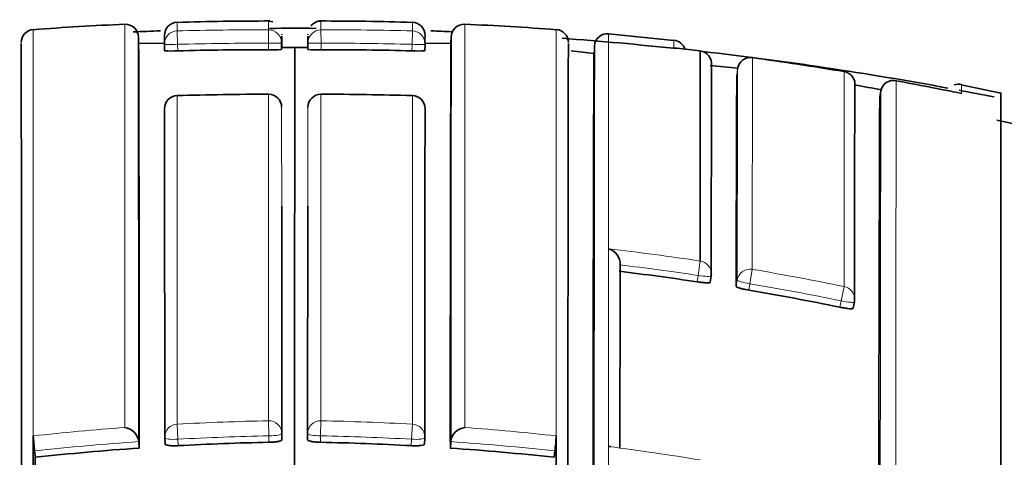
# Model space of a CAD drawing. Units: millimetres. Extents: x -239 to 1103, y -94 to 1164.
# Drawn here: x 538 to 546, y 1004 to 1008 of the extents above; entities that cross this region are included whole.
import ezdxf
from ezdxf import colors
from ezdxf.entities.mleader import LeaderData, LeaderLine
from ezdxf.math import Vec2, Vec3

# ---------------------------------------------------------------- set-up
doc = ezdxf.new("R2010")
doc.units = ezdxf.units.MM
doc.layers.add('DV4_Défaut', color=7, linetype='Continuous')
doc.layers.add('Défaut', color=7, linetype='Continuous')

# ---------------------------------------------------------------- blocks, each defined once
blk = doc.blocks.new('_DOT')
at = {"color": 0}
blk.add_line((0, 0), (-1, 0), dxfattribs=at)
at = {"color": 0, "const_width": 0.333}
blk.add_lwpolyline([(-0.1665, 0, 1), (0.1665, 0, 1)], format="xyb", close=True, dxfattribs=at)
blk = doc.blocks.new('SE3')
at = {"layer": 'DV4_Défaut', "color": 7, "linetype": 'Continuous', "lineweight": 18}
for p, q in [((539.2404, 1004.3928), (539.2404, 1007.4776)), ((541.8409, 1004.3928), (541.841, 1007.4776)), ((538.5408, 1007.4368), (538.5406, 1004.3289)), ((539.6438, 1007.324), (539.641, 1007.4265)), ((540.3399, 1007.3322), (540.3402, 1007.4347)), ((540.7414, 1007.3322), (540.7411, 1007.4347)), ((541.4376, 1007.324), (541.4403, 1007.4265)), ((542.5405, 1007.4368), (542.5408, 1004.3289)), ((539.6438, 1007.324), (539.6453, 1007.2741)), ((540.3396, 1007.2823), (540.3399, 1007.3322)), ((540.7417, 1007.2823), (540.7414, 1007.3322)), ((541.4376, 1007.324), (541.436, 1007.2741)), ((544.0398, 1005.6028), (544.0402, 1007.2221)), ((543.921, 1007.0868), (543.9275, 1007.1361)), ((544.7417, 1007.1155), (544.7423, 1005.471)), ((539.6411, 1006.9314), (539.641, 1004.4186)), ((540.3402, 1004.4446), (540.3402, 1006.9419)), ((540.7411, 1004.4446), (540.7411, 1006.9419)), ((541.4403, 1006.9314), (541.4403, 1004.4186)), ((543.6413, 1005.6666), (543.6248, 1005.5562)), ((544.0398, 1005.6028), (544.0211, 1005.4927)), ((543.6248, 1005.5562), (543.6172, 1005.5072)), ((543.9245, 1005.521), (543.9164, 1005.4723)), ((544.013, 1005.4438), (544.0211, 1005.4927)), ((544.7423, 1005.471), (544.7198, 1005.3616)), ((544.7198, 1005.3616), (544.7096, 1005.3131)), ((540.3402, 1004.4446), (540.3425, 1004.3293)), ((540.7411, 1004.4446), (540.7388, 1004.3293)), ((539.641, 1004.4186), (539.6473, 1004.3034)), ((541.4403, 1004.4186), (541.4341, 1004.3034)), ((538.5407, 1004.3289), (538.5406, 1004.3289)), ((539.6473, 1004.3034), (539.6502, 1004.2542)), ((540.3432, 1004.28), (540.3425, 1004.3293)), ((540.4422, 1004.3475), (540.4429, 1004.2984)), ((540.6392, 1004.3475), (540.6384, 1004.2984)), ((540.7381, 1004.28), (540.7388, 1004.3293)), ((541.4341, 1004.3034), (541.4312, 1004.2542)), ((542.5407, 1004.3289), (542.5408, 1004.3289))]:
    blk.add_line(p, q, dxfattribs=at)
at = {"layer": 'DV4_Défaut', "color": 7, "linetype": 'Continuous', "lineweight": 35}
for p, q in [((540.3731, 1007.4967), (540.3403, 1007.5019)), ((539.3468, 1007.331), (539.3447, 1007.3835)), ((540.44, 1007.3764), (540.4397, 1007.3251)), ((540.4401, 1007.3859), (540.44, 1007.3764)), ((540.6413, 1007.3764), (540.6412, 1007.3859)), ((540.6416, 1007.3251), (540.6413, 1007.3764)), ((541.7367, 1007.3835), (541.7345, 1007.331)), ((543.4407, 1007.3528), (542.9406, 1007.4034)), ((539.5455, 1007.3338), (539.3468, 1007.3303)), ((539.5437, 1007.3235), (539.5453, 1007.2737)), ((540.44, 1007.334), (540.4396, 1007.2843)), ((540.4412, 1007.2996), (540.441, 1007.3495)), ((540.5407, 1007.2997), (540.4412, 1007.2996)), ((540.5407, 1007.2997), (540.6402, 1007.2996)), ((540.6401, 1007.2996), (540.6403, 1007.3495)), ((540.6414, 1007.334), (540.6417, 1007.2843)), ((541.7346, 1007.3302), (541.5359, 1007.3338)), ((541.5361, 1007.2737), (541.5376, 1007.3235)), ((543.4409, 1007.2963), (543.641, 1007.2732)), ((542.8291, 1007.2544), (542.6552, 1007.2736)), ((542.8278, 1007.2017), (542.8321, 1007.2513)), ((543.641, 1007.2732), (543.6413, 1005.6666)), ((545.9397, 1006.9513), (545.6382, 1007.0133)), ((539.6411, 1006.9314), (539.6411, 1006.9316)), ((540.3402, 1006.9419), (540.3402, 1006.9422)), ((540.7411, 1006.9419), (540.7411, 1006.9422)), ((541.4403, 1006.9314), (541.4403, 1006.9316)), ((545.0141, 1006.9186), (545.0229, 1006.9675)), ((545.0229, 1006.9675), (545.0229, 1006.9677)), ((545.9407, 1003.648), (545.9407, 1006.9562)), ((546.114, 1006.7005), (545.9098, 1006.7441)), ((543.7178, 1005.5043), (543.7254, 1005.5531)), ((544.81, 1005.3049), (544.8202, 1005.3532)), ((538.5407, 1004.3121), (538.5407, 1004.3289)), ((538.5407, 1002.3744), (538.5407, 1004.3121)), ((539.3475, 1004.2847), (539.3475, 1004.2849)), ((539.3509, 1004.2357), (539.3475, 1004.2847)), ((539.5465, 1004.3142), (539.5494, 1004.2652)), ((541.5319, 1004.2652), (541.5348, 1004.3142)), ((541.7305, 1004.2357), (541.7338, 1004.2847)), ((541.7338, 1004.2847), (541.7339, 1004.2849)), ((542.5407, 1004.3121), (542.5407, 1004.3289)), ((542.5407, 1002.3744), (542.5407, 1004.3121)), ((538.5567, 1004.165), (538.5513, 1004.214)), ((542.5247, 1004.165), (542.53, 1004.214))]:
    blk.add_line(p, q, dxfattribs=at)
for centre, radius, start, end in [((539.9843, 989.068), 18.4241, 92.31407, 94.49345), ((539.2448, 1007.3777), 0.1, 0.16211, 92.57484), ((539.6439, 1007.3923), 0.1, 91.65932, 180.13949), ((540.3486, 983.4768), 24.0256, 89.99417, 91.68775), ((540.5407, 979.9465), 27.5, 89.65987, 90.40097), ((540.7391, 1007.4065), 0.0955, 88.83152, 141.20546), ((540.7327, 983.4768), 24.0256, 88.31225, 90.00583), ((541.4375, 1007.3923), 0.1, 359.86051, 88.42207), ((541.8365, 1007.3777), 0.1, 87.37985, 179.83789), ((541.0968, 989.0625), 18.4296, 85.50695, 87.68568), ((538.548, 1007.3371), 0.1, 94.18089, 180.13047), ((540.5407, 979.9465), 27.5, 92.14093, 92.57541), ((-721.7616, 1004.7026), 1261.1092, 359.9810137, 0.121725), ((539.2466, 1007.357), 0.299, 353.56056, 6.14808), ((540.0975, 1007.37), 0.3443, 354.00197, 2.32441), ((540.0975, 1007.37), 0.3443, 4.40506, 5.34303), ((540.9838, 1007.37), 0.3443, 177.67592, 185.99836), ((540.9838, 1007.37), 0.3443, 174.65728, 175.59527), ((541.8347, 1007.357), 0.299, 173.85236, 185.64723), ((540.5407, 979.9465), 27.5, 87.5033, 87.82922), ((1802.8429, 1004.7026), 1261.1092, 179.878275, 180.0189863), ((542.5333, 1007.3371), 0.1, 359.86953, 85.78527), ((542.9319, 1007.305), 0.1, 84.95188, 175.30187), ((-1822.6579, 1003.0266), 2361.1101, 359.9788941, 0.1044163), ((-215.3168, 1004.7735), 754.6678, 359.959168, 0.1942439), ((3020.4953, 1003.2335), 2479.957, 179.9060548, 180.0308469), ((541.4376, 1007.3265), 0.1, 358.23812, 0), ((1296.3981, 1004.7735), 754.6678, 179.8057561, 180.040832), ((540.5407, 979.9465), 27.5, 83.90001, 85.73387), ((543.4301, 1007.256), 0.1, 17.86805, 83.7761), ((539.5914, 1008.3398), 1.0671, 267.52139, 272.89389), ((540.2703, 983.7075), 23.5748, 89.83161, 91.51917), ((540.3697, 1008.2717), 0.99, 268.25577, 274.04722), ((540.7116, 1008.2717), 0.99, 265.95278, 271.74423), ((540.811, 983.7075), 23.5748, 88.48083, 90.16839), ((541.4899, 1008.3398), 1.0671, 267.10611, 272.47861), ((540.5407, 979.9465), 27.5, 79.53403, 83.48701), ((540.8088, 983.5844), 23.8575, 80.5116, 82.2156), ((542.4824, 993.7478), 13.47, 83.8395, 84.74334), ((1525.4004, 1004.5671), 981.6754, 179.8485662, 179.9424362), ((1121.166, 1004.6518), 577.2501, 179.7583116, 179.9185624), ((1222.1299, 1004.7167), 677.31, 179.8068496, 179.9461332), ((542.4824, 993.7478), 13.47, 79.12139, 79.98195), ((545.1187, 1006.9505), 0.0973, 77.66107, 169.82403), ((540.8186, 983.6405), 23.8005, 78.31478, 79.54029), ((545.6167, 1006.9449), 0.075, 72.70704, 115.18175), ((539.6442, 1006.8317), 0.1, 91.78159, 180.06706), ((540.3221, 985.0443), 21.8977, 89.95261, 91.78222), ((540.3401, 1006.8422), 0.1, 0.05059, 89.952), ((540.7412, 1006.8422), 0.1, 90.048, 179.94941), ((540.7592, 985.0443), 21.8977, 88.21778, 90.04739), ((541.4372, 1006.8317), 0.1, 359.93294, 88.21841), ((540.5407, 979.9465), 27.5, 78.78323, 79.35393), ((1973.8984, 1002.1096), 1428.8924, 179.807171, 180.026299), ((542.9131, 1005.6469), 0.1161, 355.05873, 76.14299), ((540.5341, 984.9853), 20.7522, 81.45616, 83.11215), ((543.6266, 1005.5684), 0.1, 351.18313, 359.94281), ((540.5361, 984.997), 20.7403, 78.39141, 80.34942), ((544.7223, 1005.3738), 0.1, 348.11692, 359.94284), ((539.2269, 1004.2724), 0.1212, 5.91741, 83.59876), ((541.8544, 1004.2724), 0.1212, 96.40124, 174.08259), ((540.9254, 1004.4924), 2.3903, 183.92214, 186.68704), ((539.6463, 1004.3201), 0.1, 180.02603, 183.39499), ((541.435, 1004.3201), 0.1, 356.60501, 359.97397), ((540.156, 1004.4924), 2.3903, 353.31296, 356.07786), ((540.7551, 983.9591), 20.3252, 93.96167, 96.20954), ((540.7494, 984.0538), 20.2303, 91.15032, 93.11466), ((540.332, 984.0538), 20.2303, 86.88534, 88.84968), ((540.3262, 983.9591), 20.3252, 83.79046, 86.03833), ((542.9478, 1004.167), 0.0809, 83.03473, 94.8246), ((-1368.5439, 1002.8329), 1907.101, 359.9856604, 0.0400227)]:
    blk.add_arc(centre, radius, start, end, dxfattribs=at)
at = {"layer": 'DV4_Défaut', "color": 7, "linetype": 'Continuous', "lineweight": 18}
for centre, radius, start, end in [((542.755, 1007.4607), 3.1141, 179.42033, 180.6301), ((532.7748, 1007.471), 7.5655, 359.72498, 0.23756), ((548.3065, 1007.471), 7.5655, 179.76244, 180.27502), ((538.3264, 1007.4607), 3.1141, 359.3699, 0.57967), ((540.271, 983.6881), 23.7467, 89.83288, 91.52007), ((540.8104, 983.6881), 23.7467, 88.47993, 90.16712), ((540.2703, 983.7077), 23.6246, 89.83111, 91.51971), ((540.811, 983.7077), 23.6246, 88.48029, 90.16889), ((547.171, 1007.3215), 3.7302, 179.47965, 180.38743), ((1467.2428, 1004.5873), 923.3188, 179.841833, 179.942059), ((5730.0403, 1002.7816), 5184.9026, 179.9528814, 180.0153124), ((543.6407, 1006.9899), 1.9988, 358.79374, 0.80778), ((2921.4418, 1002.0446), 2376.424, 179.8813083, 180.0151126), ((540.5339, 984.9752), 20.9234, 81.45909, 83.39414), ((540.534, 984.9852), 20.8019, 81.4553, 83.11192), ((540.538, 985.0018), 20.8965, 78.39316, 80.35298), ((540.536, 984.9965), 20.7904, 78.39061, 80.3499), ((540.7482, 984.0645), 20.3841, 91.14684, 93.11361), ((540.3332, 984.0645), 20.3841, 86.88639, 88.85316), ((540.7542, 983.967), 20.4818, 94.23853, 96.20461), ((540.3271, 983.967), 20.4818, 83.79539, 85.76147), ((540.7553, 983.9579), 20.3757, 93.96178, 96.20951), ((540.7495, 984.0525), 20.2808, 91.1499, 93.1155), ((540.3318, 984.0525), 20.2808, 86.8845, 88.8501), ((540.3261, 983.9579), 20.3757, 83.79049, 86.03822), ((540.3141, 983.8614), 20.5547, 80.68407, 82.6576)]:
    blk.add_arc(centre, radius, start, end, dxfattribs=at)
for centre, major_axis, ratio, start_param, end_param in [((539.6437, 1007.3265), (0.1, 0), 0.999693, 1.597329, 3.172348), ((540.34, 1007.3347), (-0.1, 0.0001), 0.99969, 3.135913, 4.710942), ((540.7414, 1007.3347), (0.1, 0.0001), 0.99969, 1.572244, 3.147273), ((541.4376, 1007.3265), (-0.1, 0), 0.999693, 3.110837, 4.685857), ((539.6437, 1007.3265), (0.1, 0.0031), 0.025229, 3.140831, 4.712287), ((540.34, 1007.3347), (-0.1, 0.0007), 0.025362, 1.570936, 3.141734), ((540.7414, 1007.3347), (0.1, 0.0007), 0.025362, 3.141451, 4.712249), ((541.4376, 1007.3265), (-0.1, 0.0031), 0.025229, 1.570898, 3.142355), ((539.6442, 1006.8317), (0.1, 0.0001), 0.997398, 1.600649, 3.176015), ((540.3401, 1006.8422), (-0.1, -0.0001), 0.997436, 3.135299, 4.710678), ((540.7412, 1006.8422), (0.1, -0.0001), 0.997436, 1.572508, 3.147886), ((541.4372, 1006.8317), (-0.1, 0.0001), 0.997398, 3.10717, 4.682537), ((543.6266, 1005.5684), (-0.1, 0.0001), 0.992184, 3.141593, 4.565455), ((544.0232, 1005.505), (0.1, -0.0001), 0.992105, 1.405104, 2.980665), ((543.6266, 1005.5684), (-0.0988, 0.0153), 0.123875, 1.571451, 3.160597), ((544.0232, 1005.505), (-0.0987, 0.0163), 0.124133, 0.020253, 1.570256), ((544.7223, 1005.3738), (-0.1, 0.0001), 0.991951, 3.141593, 4.512386), ((544.7223, 1005.3738), (-0.0979, 0.0206), 0.124531, 1.571441, 3.141876), ((540.3422, 1004.346), (0.1, 0), 0.986048, 0.014371, 1.590039), ((540.7392, 1004.346), (-0.1, 0), 0.986048, 4.693146, 6.268814), ((539.6463, 1004.3201), (0.1, 0), 0.985951, 1.623917, 3.141593), ((541.435, 1004.3201), (-0.1, 0), 0.985951, 3.141593, 4.659268), ((539.6463, 1004.3201), (0.0998, 0.0059), 0.167237, 3.131777, 4.711534), ((540.3422, 1004.346), (0.1, 0.0015), 0.166878, 4.713158, 6.280759), ((540.7392, 1004.346), (-0.1, 0.0015), 0.166878, 0.002426, 1.570027), ((541.435, 1004.3201), (-0.0998, 0.0059), 0.167237, 1.571651, 3.151409)]:
    blk.add_ellipse(centre, major_axis=major_axis, ratio=ratio, start_param=start_param, end_param=end_param, dxfattribs=at)
at = {"layer": 'DV4_Défaut', "color": 7, "linetype": 'Continuous', "lineweight": 35}
for centre, major_axis, ratio, start_param, end_param in [((543.6291, 1007.1739), (-0.1, 0.0003), 0.999708, 3.021496, 4.596496), ((544.0267, 1007.123), (0.1, -0.0004), 0.999699, 1.43926, 3.014261), ((544.7252, 1007.0169), (-0.1, 0.0004), 0.999679, 2.976075, 4.551082), ((544.7223, 1005.3738), (-0.1, 0.0001), 0.991951, 2.936821, 3.141593), ((544.7223, 1005.3738), (-0.0979, 0.0206), 0.124531, 3.141876, 3.167546), ((539.6463, 1004.3201), (0.1, 0), 0.985951, 3.141593, 3.199563), ((541.435, 1004.3201), (-0.1, 0), 0.985951, 3.083622, 3.141593)]:
    blk.add_ellipse(centre, major_axis=major_axis, ratio=ratio, start_param=start_param, end_param=end_param, dxfattribs=at)
at = {"layer": 'DV4_Défaut', "color": 7, "linetype": 'Continuous', "lineweight": 18}
for points, knots in [([(542.9403, 1002.2381), (542.9403, 1002.3112), (542.9403, 1002.3835), (542.9403, 1002.4551), (542.9403, 1002.4978), (542.9403, 1002.5402), (542.9403, 1002.5824), (542.9403, 1002.6667), (542.9403, 1002.75), (542.9403, 1002.8322), (542.9403, 1002.8734), (542.9403, 1002.9142), (542.9403, 1002.9548), (542.9403, 1002.9954), (542.9403, 1003.0358), (542.9403, 1003.0759), (542.9403, 1003.1561), (542.9403, 1003.2352), (542.9403, 1003.3133), (542.9403, 1003.3523), (542.9403, 1003.3911), (542.9403, 1003.4296), (542.9403, 1003.4681), (542.9403, 1003.5064), (542.9403, 1003.5443), (542.9403, 1003.6203), (542.9404, 1003.6952), (542.9404, 1003.7691), (542.9404, 1003.806), (542.9404, 1003.8427), (542.9404, 1003.8791), (542.9404, 1003.9155), (542.9404, 1003.9516), (542.9404, 1003.9875), (542.9404, 1004.0592), (542.9404, 1004.1299), (542.9404, 1004.1995), (542.9404, 1004.2343), (542.9404, 1004.2688), (542.9404, 1004.303), (542.9404, 1004.3373), (542.9404, 1004.3713), (542.9404, 1004.405), (542.9404, 1004.4724), (542.9404, 1004.5388), (542.9404, 1004.604), (542.9404, 1004.6367), (542.9404, 1004.669), (542.9404, 1004.7011), (542.9404, 1004.7332), (542.9404, 1004.765), (542.9404, 1004.7966), (542.9404, 1004.8596), (542.9404, 1004.9216), (542.9404, 1004.9825), (542.9404, 1005.013), (542.9404, 1005.0431), (542.9404, 1005.073), (542.9404, 1005.1029), (542.9404, 1005.1325), (542.9404, 1005.1619), (542.9405, 1005.2206), (542.9405, 1005.2781), (542.9405, 1005.3346), (542.9405, 1005.3628), (542.9405, 1005.3908), (542.9405, 1005.4185), (542.9405, 1005.4461), (542.9405, 1005.4735), (542.9405, 1005.5006), (542.9405, 1005.5549), (542.9405, 1005.608), (542.9405, 1005.66), (542.9405, 1005.686), (542.9405, 1005.7117), (542.9405, 1005.7371), (542.9405, 1005.7625), (542.9405, 1005.7877), (542.9405, 1005.8125), (542.9405, 1005.8623), (542.9405, 1005.9109), (542.9405, 1005.9583), (542.9405, 1005.982), (542.9405, 1006.0055), (542.9405, 1006.0287), (542.9405, 1006.0518), (542.9405, 1006.0747), (542.9406, 1006.0973), (542.9406, 1006.1425), (542.9406, 1006.1865), (542.9406, 1006.2294), (542.9406, 1006.2508), (542.9406, 1006.272), (542.9406, 1006.2929), (542.9406, 1006.3137), (542.9406, 1006.3343), (542.9406, 1006.3546), (542.9406, 1006.3648), (542.9406, 1006.3748), (542.9406, 1006.3848), (542.9406, 1006.4048), (542.9406, 1006.4246), (542.9406, 1006.444), (542.9406, 1006.4829), (542.9406, 1006.5206), (542.9406, 1006.5571), (542.9406, 1006.5754), (542.9406, 1006.5934), (542.9406, 1006.611), (542.9406, 1006.6287), (542.9406, 1006.6461), (542.9406, 1006.6632), (542.9406, 1006.6675), (542.9406, 1006.6718), (542.9406, 1006.676), (542.9406, 1006.693), (542.9406, 1006.7097), (542.9406, 1006.726), (542.9406, 1006.7588), (542.9406, 1006.7904), (542.9406, 1006.8208), (542.9407, 1006.836), (542.9407, 1006.8509), (542.9407, 1006.8656), (542.9407, 1006.8802), (542.9407, 1006.8945), (542.9407, 1006.9086), (542.9407, 1006.9226), (542.9407, 1006.9363), (542.9407, 1006.9498), (542.9407, 1006.9632), (542.9407, 1006.9764), (542.9407, 1006.9892), (542.9407, 1007.0021), (542.9407, 1007.0147), (542.9407, 1007.0269), (542.9407, 1007.0392), (542.9407, 1007.0512), (542.9407, 1007.0628), (542.9407, 1007.0745), (542.9407, 1007.0859), (542.9407, 1007.097), (542.9407, 1007.0997), (542.9407, 1007.1025), (542.9407, 1007.1052), (542.9407, 1007.1059), (542.9407, 1007.1066), (542.9407, 1007.1073), (542.9407, 1007.1086), (542.9407, 1007.11), (542.9407, 1007.1113), (542.9407, 1007.1168), (542.9407, 1007.1221), (542.9407, 1007.1274), (542.9407, 1007.1379), (542.9407, 1007.1481), (542.9407, 1007.158), (542.9407, 1007.168), (542.9407, 1007.1776), (542.9407, 1007.1869), (542.9407, 1007.1963), (542.9407, 1007.2053), (542.9407, 1007.2141), (542.9407, 1007.2315), (542.9407, 1007.2478), (542.9407, 1007.2629), (542.9407, 1007.278), (542.9407, 1007.2919), (542.9407, 1007.3046), (542.9407, 1007.3109), (542.9407, 1007.3169), (542.9407, 1007.3227), (542.9407, 1007.3284), (542.9407, 1007.3339), (542.9407, 1007.339), (542.9407, 1007.3442), (542.9407, 1007.349), (542.9407, 1007.3535), (542.9407, 1007.3558), (542.9407, 1007.358), (542.9407, 1007.3601), (542.9407, 1007.3644), (542.9407, 1007.3683), (542.9407, 1007.3719), (542.9407, 1007.3792), (542.9407, 1007.3853), (542.9407, 1007.3901), (542.9407, 1007.3925), (542.9407, 1007.3947), (542.9407, 1007.3965), (542.9407, 1007.3983), (542.9407, 1007.3998), (542.9407, 1007.401), (542.9407, 1007.4013), (542.9407, 1007.4016), (542.9407, 1007.4019), (542.9407, 1007.4024), (542.9407, 1007.4029), (542.9407, 1007.4032), (542.9407, 1007.404), (542.9407, 1007.4044), (542.9407, 1007.4046), (542.9407, 1007.4046), (542.9407, 1007.4047), (542.9407, 1007.4047)], [0, 0, 0, 0, 0.021834, 0.021834, 0.021834, 0.034844, 0.034844, 0.034844, 0.060864, 0.060864, 0.060864, 0.073874, 0.073874, 0.073874, 0.086884, 0.086884, 0.086884, 0.112904, 0.112904, 0.112904, 0.125914, 0.125914, 0.125914, 0.138924, 0.138924, 0.138924, 0.164944, 0.164944, 0.164944, 0.177955, 0.177955, 0.177955, 0.190965, 0.190965, 0.190965, 0.216985, 0.216985, 0.216985, 0.229995, 0.229995, 0.229995, 0.243005, 0.243005, 0.243005, 0.269026, 0.269026, 0.269026, 0.282036, 0.282036, 0.282036, 0.295046, 0.295046, 0.295046, 0.321067, 0.321067, 0.321067, 0.334077, 0.334077, 0.334077, 0.347088, 0.347088, 0.347088, 0.373109, 0.373109, 0.373109, 0.386119, 0.386119, 0.386119, 0.399129, 0.399129, 0.399129, 0.42515, 0.42515, 0.42515, 0.438161, 0.438161, 0.438161, 0.451171, 0.451171, 0.451171, 0.477192, 0.477192, 0.477192, 0.490203, 0.490203, 0.490203, 0.503213, 0.503213, 0.503213, 0.529234, 0.529234, 0.529234, 0.542245, 0.542245, 0.542245, 0.555255, 0.555255, 0.555255, 0.56176, 0.56176, 0.56176, 0.574771, 0.574771, 0.574771, 0.600792, 0.600792, 0.600792, 0.613803, 0.613803, 0.613803, 0.626813, 0.626813, 0.626813, 0.630066, 0.630066, 0.630066, 0.643077, 0.643077, 0.643077, 0.669098, 0.669098, 0.669098, 0.682109, 0.682109, 0.682109, 0.695119, 0.695119, 0.695119, 0.70813, 0.70813, 0.70813, 0.721141, 0.721141, 0.721141, 0.734151, 0.734151, 0.734151, 0.747162, 0.747162, 0.747162, 0.760173, 0.760173, 0.760173, 0.763425, 0.763425, 0.763425, 0.764238, 0.764238, 0.764238, 0.765865, 0.765865, 0.765865, 0.77237, 0.77237, 0.77237, 0.785381, 0.785381, 0.785381, 0.798392, 0.798392, 0.798392, 0.811402, 0.811402, 0.811402, 0.837424, 0.837424, 0.837424, 0.863446, 0.863446, 0.863446, 0.876456, 0.876456, 0.876456, 0.889467, 0.889467, 0.889467, 0.902478, 0.902478, 0.902478, 0.908983, 0.908983, 0.908983, 0.921994, 0.921994, 0.921994, 0.948016, 0.948016, 0.948016, 0.961027, 0.961027, 0.961027, 0.974038, 0.974038, 0.974038, 0.97729, 0.97729, 0.97729, 0.983796, 0.983796, 0.983796, 0.996806, 0.996806, 0.996806, 1, 1, 1, 1]), ([(540.4401, 1006.8417), (540.4402, 1006.788), (540.4402, 1006.7306), (540.4403, 1006.6693), (540.4403, 1006.6359), (540.4404, 1006.6014), (540.4404, 1006.5658), (540.4404, 1006.5301), (540.4405, 1006.4933), (540.4405, 1006.4554), (540.4405, 1006.4175), (540.4406, 1006.3785), (540.4406, 1006.3383), (540.4407, 1006.2981), (540.4407, 1006.2568), (540.4407, 1006.2143), (540.4408, 1006.1719), (540.4408, 1006.1283), (540.4409, 1006.0836), (540.4409, 1006.0389), (540.441, 1005.993), (540.441, 1005.946), (540.441, 1005.899), (540.4411, 1005.8509), (540.4411, 1005.8016), (540.4412, 1005.7524), (540.4412, 1005.702), (540.4413, 1005.6505), (540.4413, 1005.6376), (540.4413, 1005.6246), (540.4413, 1005.6116), (540.4413, 1005.5595), (540.4414, 1005.5063), (540.4414, 1005.4519), (540.4415, 1005.3976), (540.4415, 1005.3421), (540.4416, 1005.2855), (540.4417, 1005.1723), (540.4417, 1005.0545), (540.4418, 1004.9323), (540.4419, 1004.7476), (540.4421, 1004.5527), (540.4422, 1004.3475)], [0, 0, 0, 0, 0.107391, 0.107391, 0.107391, 0.165839, 0.165839, 0.165839, 0.224287, 0.224287, 0.224287, 0.282736, 0.282736, 0.282736, 0.341184, 0.341184, 0.341184, 0.399632, 0.399632, 0.399632, 0.45808, 0.45808, 0.45808, 0.516529, 0.516529, 0.516529, 0.574977, 0.574977, 0.574977, 0.589589, 0.589589, 0.589589, 0.648042, 0.648042, 0.648042, 0.706493, 0.706493, 0.706493, 0.823384, 0.823384, 0.823384, 1, 1, 1, 1]), ([(540.6412, 1006.8417), (540.6412, 1006.788), (540.6411, 1006.7306), (540.641, 1006.6693), (540.641, 1006.6359), (540.641, 1006.6014), (540.6409, 1006.5658), (540.6409, 1006.5301), (540.6409, 1006.4933), (540.6408, 1006.4554), (540.6408, 1006.4175), (540.6408, 1006.3785), (540.6407, 1006.3383), (540.6407, 1006.2981), (540.6406, 1006.2568), (540.6406, 1006.2143), (540.6406, 1006.1719), (540.6405, 1006.1283), (540.6405, 1006.0836), (540.6404, 1006.0389), (540.6404, 1005.993), (540.6403, 1005.946), (540.6403, 1005.899), (540.6403, 1005.8509), (540.6402, 1005.8016), (540.6402, 1005.7524), (540.6401, 1005.702), (540.6401, 1005.6505), (540.6401, 1005.6376), (540.64, 1005.6246), (540.64, 1005.6116), (540.64, 1005.5595), (540.6399, 1005.5063), (540.6399, 1005.4519), (540.6399, 1005.3976), (540.6398, 1005.3421), (540.6398, 1005.2855), (540.6397, 1005.1723), (540.6396, 1005.0545), (540.6395, 1004.9323), (540.6394, 1004.7476), (540.6393, 1004.5527), (540.6392, 1004.3475)], [0, 0, 0, 0, 0.107391, 0.107391, 0.107391, 0.165839, 0.165839, 0.165839, 0.224287, 0.224287, 0.224287, 0.282736, 0.282736, 0.282736, 0.341184, 0.341184, 0.341184, 0.399632, 0.399632, 0.399632, 0.45808, 0.45808, 0.45808, 0.516529, 0.516529, 0.516529, 0.574977, 0.574977, 0.574977, 0.589589, 0.589589, 0.589589, 0.648042, 0.648042, 0.648042, 0.706493, 0.706493, 0.706493, 0.823384, 0.823384, 0.823384, 1, 1, 1, 1]), ([(538.5407, 1004.3121), (538.5406, 1004.2604), (538.5406, 1004.2079), (538.5405, 1004.1549), (538.5405, 1004.1197), (538.5405, 1004.0842), (538.5405, 1004.0485), (538.5405, 1004.0127), (538.5405, 1003.9767), (538.5405, 1003.9404), (538.5405, 1003.9042), (538.5405, 1003.8676), (538.5405, 1003.8308), (538.5405, 1003.7572), (538.5405, 1003.6825), (538.5405, 1003.6067), (538.5405, 1003.5688), (538.5405, 1003.5307), (538.5405, 1003.4922), (538.5405, 1003.4154), (538.5405, 1003.3375), (538.5405, 1003.2586), (538.5405, 1003.2191), (538.5405, 1003.1793), (538.5405, 1003.1393), (538.5405, 1003.0993), (538.5405, 1003.0591), (538.5405, 1003.0185), (538.5405, 1002.9374), (538.5405, 1002.8553), (538.5405, 1002.7722), (538.5405, 1002.7306), (538.5405, 1002.6887), (538.5405, 1002.6466), (538.5405, 1002.6045), (538.5405, 1002.5621), (538.5405, 1002.5195), (538.5405, 1002.4715), (538.5405, 1002.4232), (538.5407, 1002.3744)], [0, 0, 0, 0, 0.090603, 0.090603, 0.090603, 0.150727, 0.150727, 0.150727, 0.210852, 0.210852, 0.210852, 0.270977, 0.270977, 0.270977, 0.391226, 0.391226, 0.391226, 0.451351, 0.451351, 0.451351, 0.5716, 0.5716, 0.5716, 0.631724, 0.631724, 0.631724, 0.691848, 0.691848, 0.691848, 0.812097, 0.812097, 0.812097, 0.872221, 0.872221, 0.872221, 0.932345, 0.932345, 0.932345, 1, 1, 1, 1]), ([(542.5407, 1004.3121), (542.5408, 1004.2604), (542.5408, 1004.2079), (542.5408, 1004.1549), (542.5408, 1004.1197), (542.5408, 1004.0842), (542.5408, 1004.0485), (542.5408, 1004.0127), (542.5408, 1003.9767), (542.5408, 1003.9404), (542.5408, 1003.9042), (542.5408, 1003.8676), (542.5408, 1003.8308), (542.5408, 1003.7572), (542.5408, 1003.6825), (542.5408, 1003.6067), (542.5408, 1003.5688), (542.5408, 1003.5307), (542.5408, 1003.4922), (542.5408, 1003.4154), (542.5408, 1003.3375), (542.5408, 1003.2586), (542.5408, 1003.2191), (542.5408, 1003.1793), (542.5408, 1003.1393), (542.5408, 1003.0993), (542.5408, 1003.0591), (542.5408, 1003.0185), (542.5408, 1002.9374), (542.5408, 1002.8553), (542.5408, 1002.7722), (542.5408, 1002.7306), (542.5408, 1002.6887), (542.5408, 1002.6466), (542.5408, 1002.6045), (542.5408, 1002.5621), (542.5408, 1002.5195), (542.5408, 1002.4715), (542.5408, 1002.4232), (542.5407, 1002.3744)], [0, 0, 0, 0, 0.090603, 0.090603, 0.090603, 0.150727, 0.150727, 0.150727, 0.210852, 0.210852, 0.210852, 0.270977, 0.270977, 0.270977, 0.391226, 0.391226, 0.391226, 0.451351, 0.451351, 0.451351, 0.5716, 0.5716, 0.5716, 0.631724, 0.631724, 0.631724, 0.691848, 0.691848, 0.691848, 0.812097, 0.812097, 0.812097, 0.872221, 0.872221, 0.872221, 0.932345, 0.932345, 0.932345, 1, 1, 1, 1])]:
    blk.add_open_spline(points, degree=3, knots=knots, dxfattribs=at)
at = {"layer": 'DV4_Défaut', "color": 7, "linetype": 'Continuous', "lineweight": 35}
for points in [[(540.4412, 1007.2996), (540.4406, 1007.3447), (540.4403, 1007.3608), (540.44, 1007.348)], [(542.8222, 1002.105), (542.821, 1005.4544), (542.8279, 1007.2623), (542.828, 1007.2631)], [(540.4429, 1004.2984), (540.4424, 1005.0227), (540.4416, 1005.6191), (540.4409, 1006.0865)], [(540.6384, 1004.2984), (540.639, 1005.0227), (540.6398, 1005.6191), (540.6404, 1006.0865)], [(543.0276, 1004.2366), (543.0279, 1004.7707), (543.0283, 1005.2385), (543.0287, 1005.6367)]]:
    blk.add_open_spline(points, degree=3, dxfattribs=at)
for points, knots in [([(542.6293, 1002.1568), (542.6293, 1002.2426), (542.6292, 1002.3274), (542.6292, 1002.4111), (542.6292, 1002.4537), (542.6292, 1002.4961), (542.6292, 1002.5382), (542.6292, 1002.5802), (542.6292, 1002.6221), (542.6292, 1002.6636), (542.6292, 1002.7468), (542.6292, 1002.8288), (542.6292, 1002.9099), (542.6292, 1002.9504), (542.6292, 1002.9906), (542.6292, 1003.0306), (542.6292, 1003.0706), (542.6292, 1003.1104), (542.6292, 1003.1498), (542.6292, 1003.2287), (542.6292, 1003.3066), (542.6292, 1003.3834), (542.6292, 1003.4218), (542.6292, 1003.46), (542.6293, 1003.4978), (542.6293, 1003.5736), (542.6293, 1003.6483), (542.6293, 1003.7219), (542.6293, 1003.7587), (542.6293, 1003.7952), (542.6293, 1003.8315), (542.6294, 1003.8678), (542.6294, 1003.9038), (542.6294, 1003.9395), (542.6294, 1003.9752), (542.6294, 1004.0107), (542.6294, 1004.0459), (542.6295, 1004.1163), (542.6295, 1004.1856), (542.6295, 1004.2538), (542.6295, 1004.2879), (542.6296, 1004.3218), (542.6296, 1004.3554), (542.6296, 1004.4225), (542.6296, 1004.4886), (542.6297, 1004.5535), (542.6297, 1004.586), (542.6297, 1004.6182), (542.6297, 1004.6501), (542.6298, 1004.6821), (542.6298, 1004.7137), (542.6298, 1004.7451), (542.6298, 1004.7765), (542.6299, 1004.8076), (542.6299, 1004.8385), (542.6299, 1004.9001), (542.63, 1004.9607), (542.63, 1005.0202), (542.63, 1005.0499), (542.6301, 1005.0794), (542.6301, 1005.1085), (542.6301, 1005.1377), (542.6301, 1005.1666), (542.6302, 1005.1952), (542.6302, 1005.2525), (542.6303, 1005.3086), (542.6303, 1005.3636), (542.6303, 1005.3911), (542.6304, 1005.4183), (542.6304, 1005.4453), (542.6305, 1005.4992), (542.6305, 1005.5519), (542.6306, 1005.6036), (542.6306, 1005.6294), (542.6306, 1005.6549), (542.6306, 1005.6802), (542.6307, 1005.7055), (542.6307, 1005.7304), (542.6307, 1005.7551), (542.6307, 1005.7798), (542.6308, 1005.8042), (542.6308, 1005.8283), (542.6309, 1005.8766), (542.6309, 1005.9237), (542.631, 1005.9697), (542.631, 1005.9927), (542.631, 1006.0154), (542.6311, 1006.0378), (542.6311, 1006.0602), (542.6311, 1006.0823), (542.6311, 1006.1042), (542.6312, 1006.1479), (542.6313, 1006.1904), (542.6313, 1006.2318), (542.6313, 1006.2525), (542.6314, 1006.2729), (542.6314, 1006.293), (542.6314, 1006.3031), (542.6314, 1006.3131), (542.6314, 1006.323), (542.6315, 1006.3428), (542.6315, 1006.3624), (542.6315, 1006.3816), (542.6315, 1006.4009), (542.6316, 1006.4199), (542.6316, 1006.4385), (542.6317, 1006.4759), (542.6317, 1006.5121), (542.6318, 1006.5471), (542.6318, 1006.5647), (542.6318, 1006.5819), (542.6318, 1006.5988), (542.6319, 1006.6158), (542.6319, 1006.6324), (542.6319, 1006.6488), (542.632, 1006.6815), (542.632, 1006.7131), (542.6321, 1006.7435), (542.6321, 1006.7587), (542.6321, 1006.7736), (542.6321, 1006.7882), (542.6322, 1006.8028), (542.6322, 1006.8171), (542.6322, 1006.8312), (542.6323, 1006.8592), (542.6323, 1006.8861), (542.6323, 1006.9118), (542.6324, 1006.9247), (542.6324, 1006.9372), (542.6324, 1006.9495), (542.6324, 1006.9618), (542.6324, 1006.9737), (542.6325, 1006.9854), (542.6325, 1007.0088), (542.6325, 1007.0309), (542.6326, 1007.0519), (542.6326, 1007.0624), (542.6326, 1007.0726), (542.6326, 1007.0825), (542.6326, 1007.0924), (542.6327, 1007.102), (542.6327, 1007.1114), (542.6327, 1007.13), (542.6327, 1007.1474), (542.6328, 1007.1637), (542.6328, 1007.1718), (542.6328, 1007.1796), (542.6328, 1007.1872), (542.6328, 1007.2022), (542.6329, 1007.2161), (542.6329, 1007.2288), (542.6329, 1007.2351), (542.6329, 1007.2412), (542.6329, 1007.2469), (542.6329, 1007.2584), (542.633, 1007.2687), (542.633, 1007.2778), (542.633, 1007.2823), (542.633, 1007.2866), (542.633, 1007.2905), (542.633, 1007.2945), (542.633, 1007.2981), (542.633, 1007.3015), (542.633, 1007.3048), (542.633, 1007.3079), (542.633, 1007.3106), (542.633, 1007.3161), (542.633, 1007.3204), (542.633, 1007.3235), (542.633, 1007.325), (542.633, 1007.3263), (542.633, 1007.3272), (542.633, 1007.3282), (542.633, 1007.3288), (542.633, 1007.3292), (542.633, 1007.3294), (542.633, 1007.3295), (542.633, 1007.3295)], [0, 0, 0, 0, 0.025524, 0.025524, 0.025524, 0.038505, 0.038505, 0.038505, 0.051486, 0.051486, 0.051486, 0.077448, 0.077448, 0.077448, 0.090428, 0.090428, 0.090428, 0.103409, 0.103409, 0.103409, 0.129371, 0.129371, 0.129371, 0.142352, 0.142352, 0.142352, 0.168313, 0.168313, 0.168313, 0.181294, 0.181294, 0.181294, 0.194275, 0.194275, 0.194275, 0.207256, 0.207256, 0.207256, 0.233217, 0.233217, 0.233217, 0.246198, 0.246198, 0.246198, 0.27216, 0.27216, 0.27216, 0.28514, 0.28514, 0.28514, 0.298121, 0.298121, 0.298121, 0.311102, 0.311102, 0.311102, 0.337064, 0.337064, 0.337064, 0.350045, 0.350045, 0.350045, 0.363025, 0.363025, 0.363025, 0.388987, 0.388987, 0.388987, 0.401968, 0.401968, 0.401968, 0.42793, 0.42793, 0.42793, 0.440911, 0.440911, 0.440911, 0.453891, 0.453891, 0.453891, 0.466872, 0.466872, 0.466872, 0.492834, 0.492834, 0.492834, 0.505815, 0.505815, 0.505815, 0.518796, 0.518796, 0.518796, 0.544758, 0.544758, 0.544758, 0.557739, 0.557739, 0.557739, 0.564229, 0.564229, 0.564229, 0.577209, 0.577209, 0.577209, 0.590188, 0.590188, 0.590188, 0.616146, 0.616146, 0.616146, 0.629127, 0.629127, 0.629127, 0.642108, 0.642108, 0.642108, 0.66807, 0.66807, 0.66807, 0.681051, 0.681051, 0.681051, 0.694032, 0.694032, 0.694032, 0.719994, 0.719994, 0.719994, 0.732975, 0.732975, 0.732975, 0.745956, 0.745956, 0.745956, 0.771918, 0.771918, 0.771918, 0.784899, 0.784899, 0.784899, 0.79788, 0.79788, 0.79788, 0.823842, 0.823842, 0.823842, 0.836823, 0.836823, 0.836823, 0.862785, 0.862785, 0.862785, 0.875766, 0.875766, 0.875766, 0.901728, 0.901728, 0.901728, 0.914709, 0.914709, 0.914709, 0.92769, 0.92769, 0.92769, 0.940671, 0.940671, 0.940671, 0.966633, 0.966633, 0.966633, 0.979614, 0.979614, 0.979614, 0.992595, 0.992595, 0.992595, 1, 1, 1, 1]), ([(542.8322, 1007.3134), (542.8322, 1007.3134), (542.8322, 1007.3134), (542.8322, 1007.3134), (542.8322, 1007.3132), (542.8322, 1007.3128), (542.8322, 1007.312), (542.8322, 1007.3117), (542.8322, 1007.3112), (542.8322, 1007.3107), (542.8322, 1007.3104), (542.8322, 1007.3101), (542.8322, 1007.3098), (542.8322, 1007.3086), (542.8322, 1007.3071), (542.8322, 1007.3053), (542.8322, 1007.3035), (542.8322, 1007.3014), (542.8322, 1007.2989), (542.8322, 1007.2941), (542.8322, 1007.2881), (542.8322, 1007.2808), (542.8322, 1007.2772), (542.8322, 1007.2733), (542.8322, 1007.269), (542.8322, 1007.2669), (542.8321, 1007.2647), (542.8321, 1007.2625), (542.8321, 1007.2579), (542.8321, 1007.2531), (542.8321, 1007.248), (542.8321, 1007.2429), (542.8321, 1007.2374), (542.8321, 1007.2317), (542.8321, 1007.226), (542.8321, 1007.2199), (542.832, 1007.2136), (542.832, 1007.201), (542.832, 1007.1871), (542.832, 1007.1721), (542.8319, 1007.157), (542.8319, 1007.1408), (542.8319, 1007.1233), (542.8318, 1007.1146), (542.8318, 1007.1056), (542.8318, 1007.0963), (542.8318, 1007.087), (542.8318, 1007.0774), (542.8318, 1007.0675), (542.8317, 1007.0576), (542.8317, 1007.0474), (542.8317, 1007.0369), (542.8317, 1007.0316), (542.8317, 1007.0263), (542.8317, 1007.0209), (542.8317, 1007.0195), (542.8317, 1007.0182), (542.8317, 1007.0168), (542.8317, 1007.0162), (542.8317, 1007.0155), (542.8317, 1007.0148), (542.8317, 1007.0121), (542.8317, 1007.0093), (542.8316, 1007.0066), (542.8316, 1006.9955), (542.8316, 1006.9841), (542.8316, 1006.9725), (542.8316, 1006.9609), (542.8315, 1006.9489), (542.8315, 1006.9367), (542.8315, 1006.9244), (542.8315, 1006.9119), (542.8314, 1006.8991), (542.8314, 1006.8863), (542.8314, 1006.8731), (542.8314, 1006.8597), (542.8314, 1006.8463), (542.8313, 1006.8326), (542.8313, 1006.8186), (542.8313, 1006.8046), (542.8313, 1006.7903), (542.8312, 1006.7757), (542.8312, 1006.7611), (542.8312, 1006.7462), (542.8312, 1006.731), (542.8311, 1006.7007), (542.8311, 1006.6692), (542.831, 1006.6365), (542.831, 1006.6201), (542.831, 1006.6035), (542.8309, 1006.5866), (542.8309, 1006.5823), (542.8309, 1006.5781), (542.8309, 1006.5738), (542.8309, 1006.5568), (542.8309, 1006.5394), (542.8308, 1006.5217), (542.8308, 1006.5041), (542.8308, 1006.4861), (542.8307, 1006.4679), (542.8307, 1006.4314), (542.8306, 1006.3938), (542.8306, 1006.355), (542.8305, 1006.3356), (542.8305, 1006.316), (542.8305, 1006.296), (542.8305, 1006.286), (542.8305, 1006.2759), (542.8304, 1006.2658), (542.8304, 1006.2456), (542.8304, 1006.225), (542.8304, 1006.2042), (542.8303, 1006.1834), (542.8303, 1006.1622), (542.8303, 1006.1408), (542.8302, 1006.098), (542.8302, 1006.0541), (542.8301, 1006.009), (542.8301, 1005.9864), (542.83, 1005.9636), (542.83, 1005.9405), (542.83, 1005.9174), (542.83, 1005.8939), (542.8299, 1005.8703), (542.8299, 1005.8229), (542.8298, 1005.7744), (542.8298, 1005.7247), (542.8297, 1005.6999), (542.8297, 1005.6748), (542.8297, 1005.6494), (542.8296, 1005.624), (542.8296, 1005.5984), (542.8296, 1005.5724), (542.8295, 1005.5205), (542.8295, 1005.4675), (542.8294, 1005.4133), (542.8294, 1005.3862), (542.8294, 1005.3589), (542.8293, 1005.3313), (542.8293, 1005.3036), (542.8293, 1005.2757), (542.8293, 1005.2475), (542.8292, 1005.1911), (542.8292, 1005.1336), (542.8291, 1005.075), (542.8291, 1005.0457), (542.8291, 1005.0162), (542.829, 1004.9863), (542.829, 1004.9564), (542.829, 1004.9263), (542.829, 1004.8959), (542.8289, 1004.8351), (542.8289, 1004.7732), (542.8288, 1004.7102), (542.8288, 1004.6787), (542.8288, 1004.6469), (542.8288, 1004.6148), (542.8288, 1004.5828), (542.8287, 1004.5505), (542.8287, 1004.5179), (542.8287, 1004.4527), (542.8286, 1004.3864), (542.8286, 1004.319), (542.8286, 1004.2853), (542.8286, 1004.2514), (542.8285, 1004.2171), (542.8285, 1004.1829), (542.8285, 1004.1484), (542.8285, 1004.1137), (542.8285, 1004.0441), (542.8284, 1003.9735), (542.8284, 1003.9019), (542.8284, 1003.866), (542.8284, 1003.8299), (542.8284, 1003.7936), (542.8284, 1003.7572), (542.8284, 1003.7205), (542.8283, 1003.6836), (542.8283, 1003.6098), (542.8283, 1003.535), (542.8283, 1003.459), (542.8283, 1003.4211), (542.8283, 1003.3828), (542.8283, 1003.3443), (542.8283, 1003.3059), (542.8283, 1003.2671), (542.8283, 1003.2281), (542.8282, 1003.15), (542.8282, 1003.0709), (542.8282, 1002.9908), (542.8282, 1002.9507), (542.8282, 1002.9104), (542.8282, 1002.8698), (542.8282, 1002.8292), (542.8282, 1002.7884), (542.8282, 1002.7473), (542.8282, 1002.665), (542.8282, 1002.5818), (542.8283, 1002.4975), (542.8283, 1002.4553), (542.8283, 1002.4129), (542.8283, 1002.3703), (542.8283, 1002.2986), (542.8283, 1002.2263), (542.8283, 1002.1533)], [0, 0, 0, 0, 0.003194, 0.003194, 0.003194, 0.016204, 0.016204, 0.016204, 0.022709, 0.022709, 0.022709, 0.025962, 0.025962, 0.025962, 0.038972, 0.038972, 0.038972, 0.051982, 0.051982, 0.051982, 0.078003, 0.078003, 0.078003, 0.091013, 0.091013, 0.091013, 0.097519, 0.097519, 0.097519, 0.110529, 0.110529, 0.110529, 0.123539, 0.123539, 0.123539, 0.13655, 0.13655, 0.13655, 0.16257, 0.16257, 0.16257, 0.188591, 0.188591, 0.188591, 0.201602, 0.201602, 0.201602, 0.214612, 0.214612, 0.214612, 0.227622, 0.227622, 0.227622, 0.234128, 0.234128, 0.234128, 0.235754, 0.235754, 0.235754, 0.236567, 0.236567, 0.236567, 0.23982, 0.23982, 0.23982, 0.25283, 0.25283, 0.25283, 0.26584, 0.26584, 0.26584, 0.278851, 0.278851, 0.278851, 0.291861, 0.291861, 0.291861, 0.304871, 0.304871, 0.304871, 0.317882, 0.317882, 0.317882, 0.330892, 0.330892, 0.330892, 0.356913, 0.356913, 0.356913, 0.369924, 0.369924, 0.369924, 0.373176, 0.373176, 0.373176, 0.386187, 0.386187, 0.386187, 0.399197, 0.399197, 0.399197, 0.425218, 0.425218, 0.425218, 0.438228, 0.438228, 0.438228, 0.444734, 0.444734, 0.444734, 0.457744, 0.457744, 0.457744, 0.470755, 0.470755, 0.470755, 0.496776, 0.496776, 0.496776, 0.509786, 0.509786, 0.509786, 0.522796, 0.522796, 0.522796, 0.548818, 0.548818, 0.548818, 0.561828, 0.561828, 0.561828, 0.574838, 0.574838, 0.574838, 0.60086, 0.60086, 0.60086, 0.61387, 0.61387, 0.61387, 0.626881, 0.626881, 0.626881, 0.652902, 0.652902, 0.652902, 0.665912, 0.665912, 0.665912, 0.678923, 0.678923, 0.678923, 0.704944, 0.704944, 0.704944, 0.717954, 0.717954, 0.717954, 0.730965, 0.730965, 0.730965, 0.756986, 0.756986, 0.756986, 0.769997, 0.769997, 0.769997, 0.783007, 0.783007, 0.783007, 0.809028, 0.809028, 0.809028, 0.822039, 0.822039, 0.822039, 0.835049, 0.835049, 0.835049, 0.86107, 0.86107, 0.86107, 0.874081, 0.874081, 0.874081, 0.887091, 0.887091, 0.887091, 0.913113, 0.913113, 0.913113, 0.926123, 0.926123, 0.926123, 0.939134, 0.939134, 0.939134, 0.965155, 0.965155, 0.965155, 0.978165, 0.978165, 0.978165, 1, 1, 1, 1]), ([(539.5465, 1004.3144), (539.5465, 1004.4385), (539.5464, 1004.5591), (539.5463, 1004.6759), (539.5463, 1004.7401), (539.5462, 1004.8031), (539.5462, 1004.865), (539.5462, 1004.927), (539.5461, 1004.9878), (539.5461, 1005.0475), (539.546, 1005.1072), (539.546, 1005.1658), (539.5459, 1005.2232), (539.5459, 1005.2807), (539.5458, 1005.337), (539.5458, 1005.3923), (539.5457, 1005.4475), (539.5457, 1005.5016), (539.5456, 1005.5545), (539.5456, 1005.6075), (539.5456, 1005.6593), (539.5455, 1005.71), (539.5455, 1005.7607), (539.5454, 1005.8103), (539.5454, 1005.8587), (539.5453, 1005.9071), (539.5453, 1005.9544), (539.5452, 1006.0006), (539.5452, 1006.0468), (539.5451, 1006.0918), (539.5451, 1006.1357), (539.545, 1006.1466), (539.545, 1006.1575), (539.545, 1006.1684), (539.545, 1006.2171), (539.5449, 1006.2644), (539.5449, 1006.3102), (539.5448, 1006.3561), (539.5448, 1006.4005), (539.5447, 1006.4434), (539.5447, 1006.472), (539.5446, 1006.5), (539.5446, 1006.5273), (539.5445, 1006.6382), (539.5443, 1006.7385), (539.5442, 1006.8281)], [0, 0, 0, 0, 0.106409, 0.106409, 0.106409, 0.164845, 0.164845, 0.164845, 0.22328, 0.22328, 0.22328, 0.281715, 0.281715, 0.281715, 0.34015, 0.34015, 0.34015, 0.398586, 0.398586, 0.398586, 0.457021, 0.457021, 0.457021, 0.515456, 0.515456, 0.515456, 0.573892, 0.573892, 0.573892, 0.632327, 0.632327, 0.632327, 0.646936, 0.646936, 0.646936, 0.712678, 0.712678, 0.712678, 0.778418, 0.778418, 0.778418, 0.822243, 0.822243, 0.822243, 1, 1, 1, 1]), ([(541.5348, 1004.3144), (541.5349, 1004.4385), (541.5349, 1004.5591), (541.535, 1004.6759), (541.5351, 1004.7401), (541.5351, 1004.8031), (541.5351, 1004.865), (541.5352, 1004.927), (541.5352, 1004.9878), (541.5353, 1005.0475), (541.5353, 1005.1072), (541.5354, 1005.1658), (541.5354, 1005.2232), (541.5354, 1005.2807), (541.5355, 1005.337), (541.5355, 1005.3923), (541.5356, 1005.4475), (541.5356, 1005.5016), (541.5357, 1005.5545), (541.5357, 1005.6075), (541.5358, 1005.6593), (541.5358, 1005.71), (541.5359, 1005.7607), (541.5359, 1005.8103), (541.536, 1005.8587), (541.536, 1005.9071), (541.5361, 1005.9544), (541.5361, 1006.0006), (541.5362, 1006.0468), (541.5362, 1006.0918), (541.5363, 1006.1357), (541.5363, 1006.1466), (541.5363, 1006.1575), (541.5363, 1006.1684), (541.5364, 1006.2171), (541.5364, 1006.2644), (541.5365, 1006.3102), (541.5365, 1006.3561), (541.5366, 1006.4005), (541.5366, 1006.4434), (541.5367, 1006.472), (541.5367, 1006.5), (541.5367, 1006.5273), (541.5369, 1006.6382), (541.537, 1006.7385), (541.5371, 1006.8281)], [0, 0, 0, 0, 0.106409, 0.106409, 0.106409, 0.164845, 0.164845, 0.164845, 0.22328, 0.22328, 0.22328, 0.281715, 0.281715, 0.281715, 0.34015, 0.34015, 0.34015, 0.398586, 0.398586, 0.398586, 0.457021, 0.457021, 0.457021, 0.515456, 0.515456, 0.515456, 0.573892, 0.573892, 0.573892, 0.632327, 0.632327, 0.632327, 0.646936, 0.646936, 0.646936, 0.712678, 0.712678, 0.712678, 0.778418, 0.778418, 0.778418, 0.822243, 0.822243, 0.822243, 1, 1, 1, 1]), ([(543.6172, 1005.5072), (543.6282, 1005.5055), (543.6395, 1005.5041), (543.65, 1005.5029), (543.6605, 1005.5018), (543.6705, 1005.501), (543.6793, 1005.5005), (543.6881, 1005.5), (543.6958, 1005.4999), (543.7018, 1005.5002), (543.7079, 1005.5004), (543.7124, 1005.5011), (543.715, 1005.502), (543.7169, 1005.5027), (543.7179, 1005.5036), (543.7179, 1005.5046)], [0, 0, 0, 0, 0.212462, 0.212462, 0.212462, 0.424923, 0.424923, 0.424923, 0.637383, 0.637383, 0.637383, 0.849844, 0.849844, 0.849844, 1, 1, 1, 1]), ([(543.9164, 1005.4723), (543.9164, 1005.4709), (543.9183, 1005.4691), (543.922, 1005.4672), (543.9256, 1005.4653), (543.9311, 1005.4631), (543.938, 1005.4609), (543.9449, 1005.4587), (543.9534, 1005.4563), (543.9628, 1005.4541), (543.9721, 1005.4518), (543.9826, 1005.4495), (543.9934, 1005.4474), (543.9998, 1005.4461), (544.0064, 1005.4449), (544.013, 1005.4438)], [0, 0, 0, 0, 0.217816, 0.217816, 0.217816, 0.435631, 0.435631, 0.435631, 0.653446, 0.653446, 0.653446, 0.87126, 0.87126, 0.87126, 1, 1, 1, 1]), ([(544.7096, 1005.3131), (544.7206, 1005.3108), (544.7317, 1005.3088), (544.7421, 1005.3071), (544.7526, 1005.3054), (544.7626, 1005.304), (544.7713, 1005.3031), (544.78, 1005.3021), (544.7877, 1005.3016), (544.7938, 1005.3016), (544.7998, 1005.3015), (544.8044, 1005.3019), (544.8071, 1005.3027), (544.809, 1005.3033), (544.81, 1005.3042), (544.81, 1005.3052)], [0, 0, 0, 0, 0.211529, 0.211529, 0.211529, 0.423059, 0.423059, 0.423059, 0.634587, 0.634587, 0.634587, 0.846116, 0.846116, 0.846116, 1, 1, 1, 1]), ([(540.4429, 1004.2984), (540.4429, 1004.2965), (540.441, 1004.2946), (540.4373, 1004.2928), (540.4336, 1004.291), (540.428, 1004.2892), (540.421, 1004.2877), (540.414, 1004.2861), (540.4054, 1004.2847), (540.3959, 1004.2835), (540.3864, 1004.2824), (540.3758, 1004.2815), (540.3649, 1004.2808), (540.3578, 1004.2805), (540.3505, 1004.2802), (540.3432, 1004.28)], [0, 0, 0, 0, 0.21537, 0.21537, 0.21537, 0.430739, 0.430739, 0.430739, 0.646109, 0.646109, 0.646109, 0.861477, 0.861477, 0.861477, 1, 1, 1, 1]), ([(540.6384, 1004.2984), (540.6384, 1004.2965), (540.6404, 1004.2946), (540.6441, 1004.2928), (540.6478, 1004.291), (540.6534, 1004.2892), (540.6603, 1004.2877), (540.6673, 1004.2861), (540.6759, 1004.2847), (540.6854, 1004.2835), (540.6949, 1004.2824), (540.7055, 1004.2815), (540.7165, 1004.2808), (540.7235, 1004.2805), (540.7308, 1004.2802), (540.7381, 1004.28)], [0, 0, 0, 0, 0.21537, 0.21537, 0.21537, 0.430739, 0.430739, 0.430739, 0.646109, 0.646109, 0.646109, 0.861477, 0.861477, 0.861477, 1, 1, 1, 1]), ([(539.6502, 1004.2542), (539.639, 1004.2536), (539.6276, 1004.2533), (539.6171, 1004.2533), (539.6065, 1004.2534), (539.5964, 1004.2537), (539.5876, 1004.2544), (539.5788, 1004.2551), (539.5711, 1004.2561), (539.5651, 1004.2573), (539.5591, 1004.2585), (539.5546, 1004.26), (539.5521, 1004.2617), (539.5503, 1004.2629), (539.5494, 1004.2641), (539.5494, 1004.2654)], [0, 0, 0, 0, 0.213724, 0.213724, 0.213724, 0.427448, 0.427448, 0.427448, 0.641171, 0.641171, 0.641171, 0.854894, 0.854894, 0.854894, 1, 1, 1, 1]), ([(541.4312, 1004.2542), (541.4423, 1004.2536), (541.4537, 1004.2533), (541.4643, 1004.2533), (541.4748, 1004.2534), (541.4849, 1004.2537), (541.4937, 1004.2544), (541.5025, 1004.2551), (541.5102, 1004.2561), (541.5162, 1004.2573), (541.5223, 1004.2585), (541.5267, 1004.26), (541.5293, 1004.2617), (541.531, 1004.2629), (541.5319, 1004.2641), (541.5319, 1004.2654)], [0, 0, 0, 0, 0.213724, 0.213724, 0.213724, 0.427448, 0.427448, 0.427448, 0.641171, 0.641171, 0.641171, 0.854894, 0.854894, 0.854894, 1, 1, 1, 1])]:
    blk.add_open_spline(points, degree=3, knots=knots, dxfattribs=at)
at = {"layer": 'DV4_Défaut', "color": 7, "linetype": 'Continuous', "lineweight": 18}
blk.add_open_spline([(542.9409, 1005.7597), (542.9411, 1005.3344), (542.9412, 1004.8291), (542.941, 1004.2476)], degree=3, dxfattribs=at)

msp = doc.modelspace()

# ---------------------------------------------------------------- block references
at = {"layer": 'Défaut'}
msp.add_blockref('SE3', (0, 0), dxfattribs=at)

# ---------------------------------------------------------------- leaders
at = {"layer": 'Défaut', "color": 7, "linetype": 'Continuous', "lineweight": 18}
ml = msp.add_multileader_mtext('Standard', dxfattribs=at)
ml.set_content('{\\pxsm0.9;\\fSolid Edge ISO|b1||i0||c0|p34;\\W1.;08/11/2016\\P}', color=256)
ml.set_leader_properties()
ml.set_arrow_properties(name='DOT')
ml.build(insert=Vec2(0, 0))
ml.multileader.update_dxf_attribs({"leader_type": 0, "dogleg_length": 0, "arrow_head_size": 12})
ctx = ml.context
ctx.base_point, ctx.char_height, ctx.arrow_head_size, ctx.landing_gap_size = Vec3(656.6018, 1156.9733), 12, 12, 4.2
notes = []
notes.append((ctx, [(0, (0, 0, 0), (0, 0), (1, 0), 1, [])]))
ctx.mtext.insert = Vec3(658.6018, 1163.0934)
for ctx, leaders in notes:
    for number, flags, end, landing, length, lines in leaders:
        leader = LeaderData()
        leader.index, (leader.has_last_leader_line, leader.has_dogleg_vector, leader.attachment_direction) = number, flags
        leader.last_leader_point, leader.dogleg_vector, leader.dogleg_length = Vec3(end), Vec3(landing), length
        for number, points, colour, breaks in lines:
            line = LeaderLine()
            line.index, line.vertices, line.color, line.breaks = number, Vec3.list(points), colors.encode_raw_color(colour), breaks
            leader.lines.append(line)
        ctx.leaders.append(leader)

doc.saveas('drawing.dxf')
